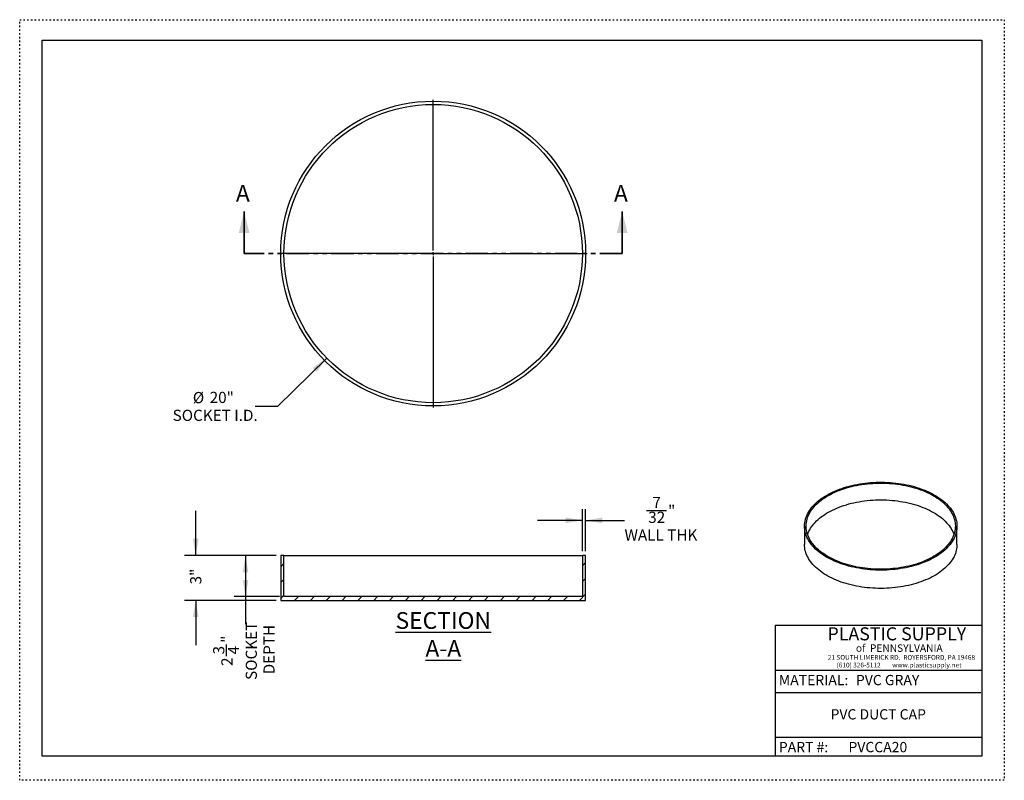
# Model space of a CAD drawing. Units: inches. Extents: x 0 to 66, y 0 to 51.
import ezdxf

# ---------------------------------------------------------------- set-up
doc = ezdxf.new("R2010")
doc.units = ezdxf.units.IN
doc.header["$LTSCALE"] = 6
doc.header["$MEASUREMENT"] = 0
doc.linetypes.add('DOT2', pattern=[0.025, 0, -0.025])
doc.linetypes.add('PHANTOM', pattern=[0.5, 0.25, -0.05, 0.05, -0.05, 0.05, -0.05])
doc.layers.add('62', color=7, linetype='Continuous')
doc.styles.add('SLDTEXTSTYLE0', font='TXT', dxfattribs={"width": 0.75})
doc.styles.add('SLDTEXTSTYLE1', font='TXT', dxfattribs={"width": 0.7})
doc.styles.add('SLDTEXTSTYLE2', font='TXT', dxfattribs={"width": 0.697674})
doc.dimstyles.new('SLDDIMSTYLE0', dxfattribs={"dimtxt": 0.75, "dimasz": 1.125, "dimexe": 0, "dimexo": 0.0625, "dimgap": 0.1875, "dimtad": 0, "dimtih": 1, "dimtoh": 1, "dimdec": 3, "dimrnd": 1e-09, "dimzin": 12, "dimdsep": 46, "dimlunit": 5, "dimtxsty": 'SLDTEXTSTYLE0', "dimsah": 1, "dimcen": 0, "dimadec": 0, "dimazin": 3, "dimtfac": 1, "dimtdec": 3, "dimtofl": 0, "dimtmove": 0, "dimatfit": 3, "dimfxl": 0, "dimfrac": 2, "dimtolj": 1, "dimtzin": 12, "dimarcsym": 0})
doc.dimstyles.new('SLDDIMSTYLE1', dxfattribs={"dimtxt": 0.75, "dimasz": 1.125, "dimexe": 0, "dimexo": 0.0625, "dimgap": 0.1875, "dimtad": 0, "dimdec": 6, "dimrnd": 1e-09, "dimzin": 12, "dimdsep": 46, "dimlunit": 5, "dimtxsty": 'SLDTEXTSTYLE0', "dimsah": 1, "dimcen": 0.09, "dimadec": 0, "dimazin": 3, "dimtfac": 1, "dimtdec": 3, "dimtmove": 0, "dimatfit": 0, "dimfxl": 0, "dimfrac": 2, "dimtolj": 1, "dimtzin": 12, "dimarcsym": 0})
doc.dimstyles.new('SLDDIMSTYLE2', dxfattribs={"dimtxt": 0.75, "dimasz": 1.125, "dimexe": 0, "dimexo": 0.0625, "dimgap": 0.1875, "dimtad": 0, "dimdec": 3, "dimrnd": 1e-09, "dimzin": 12, "dimdsep": 46, "dimlunit": 5, "dimtxsty": 'SLDTEXTSTYLE0', "dimsah": 1, "dimcen": 0.09, "dimadec": 0, "dimazin": 3, "dimtfac": 1, "dimtdec": 3, "dimtmove": 0, "dimatfit": 0, "dimfxl": 0, "dimfrac": 2, "dimtolj": 1, "dimtzin": 12, "dimarcsym": 0})
doc.dimstyles.new('SLDDIMSTYLE3', dxfattribs={"dimtxt": 0.75, "dimasz": 1.125, "dimexe": 0, "dimexo": 0.0625, "dimgap": 0.1875, "dimtad": 0, "dimdec": 6, "dimrnd": 1e-09, "dimzin": 12, "dimdsep": 46, "dimlunit": 5, "dimtxsty": 'SLDTEXTSTYLE0', "dimsah": 1, "dimcen": 0.09, "dimadec": 0, "dimazin": 3, "dimtfac": 1, "dimtdec": 3, "dimtofl": 0, "dimtmove": 0, "dimatfit": 3, "dimfxl": 0, "dimfrac": 2, "dimtolj": 1, "dimtzin": 12, "dimarcsym": 0})

# ---------------------------------------------------------------- blocks, each defined once
blk = doc.blocks.new('_D')
at = {"layer": '62', "color": 7}
for p, q in [((20.582, 28.312), (17.286, 25.075)), ((17.286, 25.075), (15.786, 25.075))]:
    blk.add_line(p, q, dxfattribs=at)
blk.add_solid([(20.582, 28.312), (19.648, 27.657), (19.911, 27.39)], dxfattribs=at)
at = {"layer": '62', "color": 7, "char_height": 0.75, "attachment_point": 1, "style": 'SLDTEXTSTYLE0'}
for s, insert in [('%%c', (11.606, 26.036)), ('20"', (12.737, 26.048)), ('SOCKET I.D.', (10.253, 24.846))]:
    blk.add_mtext(s, dxfattribs=dict(at, insert=insert))
blk = doc.blocks.new('SW_CENTERMARKSYMBOL_0')
at = {"layer": '62', "color": 0}
for p, q in [((0, 0.2), (0, 10.31875)), ((-0.2, 0), (-10.31875, 0)), ((0, 0), (-0.1, 0)), ((0, 0), (0, 0.1)), ((0, 0), (0, -0.1)), ((0, 0), (0.1, 0)), ((0.2, 0), (10.31875, 0)), ((0, -0.2), (0, -10.31875))]:
    blk.add_line(p, q, dxfattribs=at)
blk = doc.blocks.new('_D_1')
at = {"layer": '62', "color": 7}
for p, q in [((37.717, 15.367), (37.717, 18.179)), ((37.935, 15.367), (37.935, 18.179)), ((42.024, 18.101), (43.352, 18.101)), ((37.717, 17.429), (34.717, 17.429)), ((37.935, 17.429), (40.543, 17.429))]:
    blk.add_line(p, q, dxfattribs=at)
for points in [[(37.717, 17.429), (36.592, 17.617), (36.592, 17.242)], [(37.935, 17.429), (39.06, 17.242), (39.06, 17.617)]]:
    blk.add_solid(points, dxfattribs=at)
at = {"layer": '62', "color": 7, "char_height": 0.75, "attachment_point": 1, "style": 'SLDTEXTSTYLE0'}
for s, insert in [('7', (42.411, 19.002)), ('"', (43.462, 18.454)), ('32', (42.134, 18.01)), ('WALL THK', (40.543, 16.82))]:
    blk.add_mtext(s, dxfattribs=dict(at, insert=insert))
blk = doc.blocks.new('_D_2')
at = {"layer": '62', "color": 7}
for p, q in [((11.8, 15.067), (11.8, 18.067)), ((17.198, 15.067), (11.05, 15.067)), ((17.198, 12.067), (11.05, 12.067)), ((11.8, 12.067), (11.8, 9.067))]:
    blk.add_line(p, q, dxfattribs=at)
for points in [[(11.8, 15.067), (11.987, 16.192), (11.612, 16.192)], [(11.8, 12.067), (11.612, 10.942), (11.987, 10.942)]]:
    blk.add_solid(points, dxfattribs=at)
at = {"layer": '62', "color": 7, "insert": (11.428, 13.135), "char_height": 0.75, "attachment_point": 1, "rotation": 90, "style": 'SLDTEXTSTYLE0'}
blk.add_mtext('3"', dxfattribs=at)
blk = doc.blocks.new('_D_3')
at = {"layer": '62', "color": 7}
for p, q in [((17.198, 15.067), (14.386, 15.067)), ((15.136, 15.067), (15.136, 12.317)), ((17.417, 12.317), (14.386, 12.317)), ((15.136, 12.317), (15.136, 10.463)), ((13.868, 8.333), (13.868, 9.107))]:
    blk.add_line(p, q, dxfattribs=at)
for points in [[(15.136, 15.067), (14.948, 13.942), (15.323, 13.942)], [(15.136, 12.317), (15.323, 13.442), (14.948, 13.442)]]:
    blk.add_solid(points, dxfattribs=at)
at = {"layer": '62', "color": 7, "char_height": 0.75, "attachment_point": 1, "rotation": 90, "style": 'SLDTEXTSTYLE0'}
for s, insert in [('SOCKET', (15.15, 6.731)), ('DEPTH', (16.34, 7.107)), ('"', (13.515, 9.216)), ('3', (12.967, 8.442)), ('4', (13.959, 8.442)), ('2', (13.515, 7.669))]:
    blk.add_mtext(s, dxfattribs=dict(at, insert=insert))

msp = doc.modelspace()

# ---------------------------------------------------------------- hatches: boundary and pattern name
at = {"layer": '62', "linetype": 'Continuous', "lineweight": 18}
h = msp.add_hatch(dxfattribs=at)
h.set_pattern_fill('ANSI31', color=256, scale=6, style=0)
h.paths.add_polyline_path([(17.497978, 15.0668981), (17.497978, 12.0668981), (37.935478, 12.0668981), (37.935478, 15.0668981), (37.716728, 15.0668981), (37.716728, 12.3168981), (17.716728, 12.3168981), (17.716728, 15.0668981)], flags=0)

# ---------------------------------------------------------------- linework, layer by layer
at = {"color": 7, "linetype": 'Continuous', "lineweight": 35}
for p, q in [((15.045478, 35.3183444), (15.045478, 38.1383444)), ((40.387978, 35.3183444), (40.387978, 38.1383444))]:
    msp.add_line(p, q, dxfattribs=at)
at = {"color": 7, "linetype": 'PHANTOM', "lineweight": 35}
msp.add_line((40.387978, 35.3183444), (15.045478, 35.3183444), dxfattribs=at)
at = {"color": 7, "linetype": 'Continuous', "lineweight": 25}
for p, q in [((52.6087376, 17.0404851), (52.6087376, 15.8156739)), ((62.8274876, 15.8156739), (62.8274876, 17.0404851)), ((17.497978, 15.0668981), (17.497978, 12.0668981)), ((17.716728, 15.0668981), (17.497978, 15.0668981)), ((17.716728, 12.3168981), (17.716728, 15.0668981)), ((17.716728, 15.0668981), (37.716728, 15.0668981)), ((37.716728, 15.0668981), (37.716728, 12.3168981)), ((37.935478, 15.0668981), (37.716728, 15.0668981)), ((37.935478, 12.0668981), (37.935478, 15.0668981)), ((17.497978, 12.0668981), (37.935478, 12.0668981)), ((37.716728, 12.3168981), (17.716728, 12.3168981))]:
    msp.add_line(p, q, dxfattribs=at)
at = {"color": 7, "linetype": 'Continuous', "lineweight": 25, "flags": 128}
for points in [[(61.3309863, 19.1261527), (61.4612684, 19.0481268), (61.5864975, 18.9673908), (61.7065044, 18.8840535), (61.8211272, 18.7982275), (61.9302111, 18.7100286), (62.0336088, 18.6195759), (62.1311809, 18.5269915), (62.2227955, 18.4324004), (62.308329, 18.3359303), (62.3876659, 18.2377114), (62.4606992, 18.1378763), (62.5273302, 18.0365597), (62.5874689, 17.9338985), (62.6410343, 17.8300313), (62.6879539, 17.7250982), (62.7281645, 17.6192409), (62.7616118, 17.5126023), (62.7882505, 17.4053263), (62.8080449, 17.2975579), (62.820968, 17.1894424), (62.8270026, 17.0811258), (62.8261403, 16.9727544), (62.8183825, 16.8644744), (62.8037396, 16.756432), (62.7822313, 16.648773), (62.7538866, 16.5416429), (62.718744, 16.4351861), (62.6768507, 16.3295465), (62.6282633, 16.2248666), (62.5730475, 16.1212878), (62.5112777, 16.0189499), (62.4430374, 15.9179909), (62.3684186, 15.8185473), (62.2875222, 15.7207533), (62.2004573, 15.6247408), (62.1073414, 15.5306395), (62.0083002, 15.4385764), (61.9034676, 15.3486758), (61.7929848, 15.2610591), (61.6770012, 15.1758446), (61.5556733, 15.0931472), (61.4291649, 15.0130786), (61.2976467, 14.9357469), (61.1612963, 14.8612565), (61.0202978, 14.789708), (60.8748414, 14.721198), (60.7251237, 14.6558188), (60.5713466, 14.5936588), (60.4137178, 14.534802), (60.25245, 14.4793277), (60.087761, 14.4273108), (59.9198731, 14.3788216), (59.7490129, 14.3339255), (59.5754111, 14.2926832), (59.3993021, 14.2551502), (59.2209235, 14.2213774), (59.0405161, 14.1914102), (58.8583236, 14.1652891), (58.6745919, 14.1430493), (58.489569, 14.124721), (58.3035046, 14.1103289), (58.11665, 14.0998923), (57.9292574, 14.0934253), (57.7415797, 14.0909368), (57.5538704, 14.09243), (57.3663828, 14.0979029), (57.17937, 14.1073482), (56.9930844, 14.1207531), (56.8077777, 14.1380995), (56.6236998, 14.159364), (56.4410994, 14.1845178), (56.2602228, 14.2135271), (56.0813143, 14.2463527), (55.9046155, 14.2829501), (55.7303648, 14.3232702), (55.5587974, 14.3672583), (55.390145, 14.4148552), (55.2246353, 14.4659965), (55.0624916, 14.5206133), (54.9039329, 14.5786318), (54.7491732, 14.6399737), (54.5984215, 14.7045561), (54.4518811, 14.772292), (54.3097501, 14.8430898), (54.1722201, 14.916854), (54.039477, 14.9934849), (53.9116998, 15.0728793), (53.7890612, 15.1549298), (53.6717265, 15.2395257), (53.5598543, 15.3265529), (53.4535955, 15.4158937), (53.3530937, 15.5074277), (53.2584844, 15.6010313), (53.1698954, 15.696578), (53.0874462, 15.793939), (53.0112483, 15.8929827), (52.9414044, 15.9935755), (52.8780088, 16.0955816), (52.8211472, 16.1988632), (52.7708962, 16.303281), (52.7273237, 16.408694), (52.6904886, 16.5149599), (52.6604405, 16.6219352), (52.63722, 16.7294756), (52.6208585, 16.8374358), (52.6113781, 16.9456701), (52.6087915, 17.0540324), (52.6131022, 17.1623764), (52.6243045, 17.2705558), (52.6423832, 17.3784247), (52.6673138, 17.4858374), (52.6990629, 17.5926488), (52.7375873, 17.6987149), (52.7828353, 17.8038924), (52.8347457, 17.9080393), (52.8932484, 18.0110151), (52.9582644, 18.1126807), (53.029706, 18.2128989), (53.1074767, 18.3115344), (53.1914715, 18.408454), (53.2815771, 18.5035269), (53.3776719, 18.5966248), (53.479626, 18.687622), (53.5873019, 18.7763956), (53.7005541, 18.8628259), (53.8192299, 18.946796), (53.943169, 19.0281927), (54.0722041, 19.1069061), (54.206161, 19.18283), (54.3448589, 19.2558617), (54.4881105, 19.3259029), (54.6357224, 19.3928588), (54.7874955, 19.4566391), (54.9432247, 19.5171577), (55.1026999, 19.5743329), (55.2657058, 19.6280876), (55.4320223, 19.6783491), (55.6014249, 19.7250496), (55.773685, 19.7681261), (55.94857, 19.8075204), (56.1258437, 19.8431793), (56.3052669, 19.8750548), (56.4865974, 19.9031036), (56.6695904, 19.9272881), (56.8539989, 19.9475756), (57.0395739, 19.9639386), (57.2260648, 19.976355), (57.41322, 19.9848082), (57.6007868, 19.9892867), (57.788512, 19.9897845), (57.9761421, 19.9863008), (58.163424, 19.9788404), (58.3501046, 19.9674134), (58.5359321, 19.9520352), (58.7206556, 19.9327265), (58.9040257, 19.9095134), (59.0857949, 19.8824273), (59.2657178, 19.8515047), (59.4435514, 19.8167873), (59.6190558, 19.778322), (59.7919941, 19.7361608), (59.9621327, 19.6903606), (60.1292419, 19.6409832), (60.2930963, 19.5880952), (60.4534745, 19.531768), (60.6101601, 19.4720778), (60.7629417, 19.409105), (60.9116128, 19.3429347), (61.0559728, 19.2736562), (61.1958269, 19.201363), (61.3309863, 19.1261527)], [(61.2536465, 19.0815054), (61.3826192, 19.0042301), (61.5065273, 18.9242408), (61.6251994, 18.8416479), (61.7384716, 18.7565657), (61.8461873, 18.6691117), (61.9481977, 18.5794068), (62.0443616, 18.487575), (62.1345463, 18.3937431), (62.2186271, 18.298041), (62.2964878, 18.2006008), (62.3680208, 18.1015572), (62.4331271, 18.001047), (62.4917169, 17.8992094), (62.5437092, 17.7961848), (62.589032, 17.6921159), (62.6276228, 17.5871463), (62.6594282, 17.4814212), (62.6844042, 17.3750867), (62.7025164, 17.2682897), (62.7137397, 17.1611779), (62.7180586, 17.0538993), (62.7154671, 16.9466021), (62.7059688, 16.8394347), (62.6895769, 16.7325451), (62.6663139, 16.6260812), (62.6362121, 16.52019), (62.599313, 16.4150179), (62.5556677, 16.3107102), (62.5053365, 16.2074112), (62.4483888, 16.1052635), (62.3849035, 16.0044084), (62.3149683, 15.9049853), (62.2386798, 15.8071315), (62.1561435, 15.7109823), (62.0674734, 15.6166707), (61.9727921, 15.5243268), (61.8722304, 15.4340784), (61.7659274, 15.3460503), (61.65403, 15.2603639), (61.5366927, 15.1771379), (61.4140779, 15.0964872), (61.2863549, 15.0185233), (61.1537002, 14.9433539), (61.0162973, 14.8710829), (60.8743359, 14.8018102), (60.7280124, 14.7356316), (60.5775289, 14.6726385), (60.4230935, 14.612918), (60.2649195, 14.5565525), (60.1032257, 14.5036202), (59.9382353, 14.4541939), (59.7701766, 14.4083422), (59.5992817, 14.3661283), (59.4257869, 14.3276107), (59.249932, 14.2928424), (59.0719599, 14.2618717), (58.8921166, 14.2347412), (58.7106508, 14.2114886), (58.5278133, 14.1921458), (58.3438566, 14.1767397), (58.1590351, 14.1652916), (57.9736042, 14.1578173), (57.7878202, 14.154327), (57.6019399, 14.1548257), (57.4162201, 14.1593127), (57.2309176, 14.1677816), (57.0462884, 14.1802209), (56.8625877, 14.1966134), (56.6800694, 14.2169363), (56.4989858, 14.2411617), (56.3195872, 14.2692559), (56.1421214, 14.3011803), (55.9668338, 14.3368906), (55.7939667, 14.3763375), (55.6237588, 14.4194665), (55.4564456, 14.466218), (55.2922582, 14.5165273), (55.1314235, 14.570325), (54.9741639, 14.6275367), (54.8206966, 14.6880833), (54.6712339, 14.7518811), (54.5259822, 14.818842), (54.3851423, 14.8888734), (54.2489089, 14.9618785), (54.1174702, 15.0377564), (53.9910079, 15.1164023), (53.8696969, 15.1977074), (53.7537047, 15.2815594), (53.6431916, 15.3678425), (53.5383105, 15.4564372), (53.4392062, 15.5472213), (53.3460158, 15.6400691), (53.258868, 15.7348525), (53.1778832, 15.8314404), (53.1031735, 15.9296993), (53.0348421, 16.0294934), (52.9729833, 16.1306848), (52.9176827, 16.2331336), (52.8690168, 16.3366982), (52.8270527, 16.4412355), (52.7918486, 16.5466011), (52.7634529, 16.6526492), (52.7419051, 16.7592334), (52.7272348, 16.8662063), (52.7194624, 16.97342), (52.7185985, 17.0807264), (52.7246444, 17.1879773), (52.7375918, 17.2950242), (52.7574227, 17.4017194), (52.7841097, 17.5079153), (52.8176159, 17.6134652), (52.8578951, 17.7182232), (52.9048915, 17.8220445), (52.9585402, 17.9247856), (53.0187671, 18.0263045), (53.0854889, 18.1264609), (53.1586134, 18.2251164), (53.2380395, 18.3221347), (53.3236575, 18.4173816), (53.415349, 18.5107254), (53.5129874, 18.6020373), (53.6164376, 18.691191), (53.7255566, 18.7780633), (53.8401938, 18.862534), (53.9601906, 18.9444866), (54.0853811, 19.0238076), (54.2155925, 19.1003875), (54.3506446, 19.1741204), (54.4903509, 19.2449045), (54.6345182, 19.3126418), (54.7829474, 19.3772389), (54.9354332, 19.4386063), (55.0917649, 19.4966593), (55.2517264, 19.5513176), (55.4150968, 19.6025058), (55.5816501, 19.650153), (55.7511561, 19.6941934), (55.9233807, 19.7345661), (56.0980858, 19.7712154), (56.2750299, 19.8040906), (56.4539685, 19.8331462), (56.6346542, 19.8583421), (56.8168374, 19.8796435), (57.0002662, 19.8970209), (57.1846871, 19.9104503), (57.3698453, 19.9199132), (57.5554848, 19.9253964), (57.7413491, 19.9268925), (57.9271813, 19.9243992), (58.1127245, 19.9179202), (58.2977223, 19.9074642), (58.4819191, 19.8930458), (58.6650602, 19.874685), (58.8468926, 19.852407), (59.0271648, 19.8262427), (59.2056279, 19.7962282), (59.382035, 19.762405), (59.5561425, 19.7248199), (59.7277096, 19.6835248), (59.8964993, 19.6385768), (60.0622783, 19.590038), (60.2248174, 19.5379755), (60.3838921, 19.4824612), (60.5392823, 19.4235719), (60.6907735, 19.361389), (60.8381562, 19.2959983), (60.9812267, 19.2274903), (61.1197873, 19.1559597), (61.2536465, 19.0815054)], [(52.8135861, 16.4791133), (52.8176159, 16.4907216), (52.8578951, 16.5954796), (52.9048915, 16.6993009), (52.9585402, 16.802042), (53.0187671, 16.9035609), (53.0854889, 17.0037173), (53.1586134, 17.1023728), (53.2380395, 17.1993911), (53.3236575, 17.2946379), (53.415349, 17.3879818), (53.5129874, 17.4792937), (53.6164376, 17.5684474), (53.7255566, 17.6553197), (53.8401938, 17.7397904), (53.9601906, 17.821743), (54.0853811, 17.901064), (54.2155925, 17.9776439), (54.3506446, 18.0513768), (54.4903509, 18.1221609), (54.6345182, 18.1898982), (54.7829474, 18.2544952), (54.9354332, 18.3158627), (55.0917649, 18.3739157), (55.2517264, 18.428574), (55.4150968, 18.4797622), (55.5816501, 18.5274094), (55.7511561, 18.5714498), (55.9233807, 18.6118225), (56.0980858, 18.6484718), (56.2750299, 18.681347), (56.4539685, 18.7104026), (56.6346542, 18.7355985), (56.8168374, 18.7568999), (57.0002662, 18.7742773), (57.1846871, 18.7877067), (57.3698453, 18.7971696), (57.5554848, 18.8026528), (57.7413491, 18.8041489), (57.9271813, 18.8016556), (58.1127245, 18.7951765), (58.2977223, 18.7847206), (58.4819191, 18.7703022), (58.6650602, 18.7519414), (58.8468926, 18.7296634), (59.0271648, 18.7034991), (59.2056279, 18.6734846), (59.382035, 18.6396614), (59.5561425, 18.6020763), (59.7277096, 18.5607812), (59.8964993, 18.5158332), (60.0622783, 18.4672944), (60.2248174, 18.4152319), (60.3838921, 18.3597176), (60.5392823, 18.3008283), (60.6907735, 18.2386453), (60.8381562, 18.1732547), (60.9812267, 18.1047467), (61.1197873, 18.0332161), (61.2536465, 17.9587617)], [(61.2536465, 17.9587617), (61.3826192, 17.8814865), (61.5065273, 17.8014972), (61.6251994, 17.7189043), (61.7384716, 17.6338221), (61.8461873, 17.5463681), (61.9481977, 17.4566632), (62.0443616, 17.3648314), (62.1345463, 17.2709995), (62.2186271, 17.1752974), (62.2964878, 17.0778571), (62.3680208, 16.9788135), (62.4331271, 16.8783034), (62.4917169, 16.7764657), (62.5437092, 16.6734412), (62.589032, 16.5693723), (62.6226391, 16.4791133)], [(62.8274876, 15.8156739), (62.8261403, 15.7479431), (62.8183825, 15.6396631), (62.8037396, 15.5316207), (62.7822313, 15.4239618), (62.7538866, 15.3168316), (62.718744, 15.2103749), (62.6768507, 15.1047353), (62.6282633, 15.0000554), (62.5730475, 14.8964766), (62.5112777, 14.7941386), (62.4430374, 14.6931797), (62.3684186, 14.5937361), (62.2875222, 14.495942), (62.2004573, 14.3999296), (62.1073414, 14.3058283), (62.0083002, 14.2137652), (61.9034676, 14.1238646), (61.7929848, 14.0362479), (61.6770012, 13.9510333), (61.5556733, 13.868336), (61.4291649, 13.7882674), (61.2976467, 13.7109357), (61.1612963, 13.6364453), (61.0202978, 13.5648968), (60.8748414, 13.4963867), (60.7251237, 13.4310076), (60.5713466, 13.3688476), (60.4137178, 13.3099908), (60.25245, 13.2545165), (60.087761, 13.2024996), (59.9198731, 13.1540104), (59.7490129, 13.1091143), (59.5754111, 13.067872), (59.3993021, 13.030339), (59.2209235, 12.9965662), (59.0405161, 12.9665989), (58.8583236, 12.9404778), (58.6745919, 12.9182381), (58.489569, 12.8999098), (58.3035046, 12.8855176), (58.11665, 12.875081), (57.9292574, 12.8686141), (57.7415797, 12.8661256), (57.5538704, 12.8676188), (57.3663828, 12.8730917), (57.17937, 12.882537), (56.9930844, 12.8959419), (56.8077777, 12.9132883), (56.6236998, 12.9345528), (56.4410994, 12.9597066), (56.2602228, 12.9887159), (56.0813143, 13.0215414), (55.9046155, 13.0581389), (55.7303648, 13.0984589), (55.5587974, 13.1424471), (55.390145, 13.1900439), (55.2246353, 13.2411853), (55.0624916, 13.2958021), (54.9039329, 13.3538206), (54.7491732, 13.4151624), (54.5984215, 13.4797449), (54.4518811, 13.5474808), (54.3097501, 13.6182786), (54.1722201, 13.6920427), (54.039477, 13.7686737), (53.9116998, 13.8480681), (53.7890612, 13.9301186), (53.6717265, 14.0147145), (53.5598543, 14.1017417), (53.4535955, 14.1910825), (53.3530937, 14.2826165), (53.2584844, 14.3762201), (53.1698954, 14.4717668), (53.0874462, 14.5691277), (53.0112483, 14.6681715), (52.9414044, 14.7687643), (52.8780088, 14.8707704), (52.8211472, 14.974052), (52.7708962, 15.0784698), (52.7273237, 15.1838828), (52.6904886, 15.2901487), (52.6604405, 15.397124), (52.63722, 15.5046644), (52.6208585, 15.6126246), (52.6113781, 15.7208589), (52.6087376, 15.8156739)]]:
    msp.add_lwpolyline(points, dxfattribs=at)
at = {"color": 7, "linetype": 'Continuous', "lineweight": 25}
for radius in [10.21875, 10]:
    msp.add_circle((27.716728, 35.3183444), radius, dxfattribs=at)
at = {"color": 7, "linetype": 'Continuous', "lineweight": 35}
for points in [[(15.045478, 38.1383444), (14.685478, 36.6983444), (15.405478, 36.6983444)], [(40.387978, 38.1383444), (40.027978, 36.6983444), (40.747978, 36.6983444)]]:
    msp.add_solid(points, dxfattribs=at)
at = {"layer": '62', "color": 2, "linetype": 'DOT2', "true_color": 0xffff00}
for p, q in [((0, 51.0003756), (66, 51.0003756)), ((0, -0.0003756), (0, 51.0003756)), ((66, 51.0003756), (66, -0.0003756)), ((66, -0.0003756), (0, -0.0003756))]:
    msp.add_line(p, q, dxfattribs=at)
at = {"layer": '62', "color": 7, "linetype": 'Continuous'}
for p, q in [((1.5, 49.629801), (64.5, 49.629801)), ((1.5, 1.6290498), (1.5, 49.629801)), ((64.5, 49.629801), (64.5, 1.6290498)), ((50.6492009, 10.3925756), (64.5, 10.3925756)), ((50.6492009, 10.3925756), (50.6492009, 1.6290498)), ((50.6492009, 7.3925756), (64.5, 7.3925756)), ((50.6492009, 5.8925756), (64.4239774, 5.8925756)), ((50.6492009, 2.8925756), (64.5, 2.8925756)), ((64.5, 1.6290498), (1.5, 1.6290498))]:
    msp.add_line(p, q, dxfattribs=at)

# ---------------------------------------------------------------- block references
at = {"layer": '62', "color": 7}
msp.add_blockref('SW_CENTERMARKSYMBOL_0', (27.716728, 35.3183444), dxfattribs=at)

# ---------------------------------------------------------------- texts
at = {"color": 7, "linetype": 'Continuous', "char_height": 1.122, "attachment_point": 1, "style": 'SLDTEXTSTYLE0'}
for insert in [(14.4923918, 39.9201789), (39.8348918, 39.9201789)]:
    msp.add_mtext('A', dxfattribs=dict(at, insert=insert))
at = {"layer": '62', "style": 'SLDTEXTSTYLE0'}
for s, insert, char_height, attachment_point in [('\\LSECTION A-A', (28.3942131, 11.2764237), 1.122, 2), ('MATERIAL:', (50.8864642, 7.0645078), 0.6875, 1), ('PART #:', (50.8864642, 2.571294), 0.6875, 1)]:
    msp.add_mtext(s, dxfattribs=dict(at, insert=insert, char_height=char_height, attachment_point=attachment_point))
at = {"layer": '62', "color": 7}
for s, insert, char_height, attachment_point, style in [('PLASTIC SUPPLY', (54.1476012, 10.2595845), 0.875, 1, 'SLDTEXTSTYLE1'), ('of  PENNSYLVANIA', (56.0528255, 9.1132304), 0.5, 1, 'SLDTEXTSTYLE0'), ('21 SOUTH LIMERICK RD.  ROYERSFORD, PA 19468', (54.1695367, 8.4019037), 0.318, 1, 'SLDTEXTSTYLE0'), ('(610) 326-5112        www.plasticsupply.net', (54.7592365, 7.8858732), 0.318, 1, 'SLDTEXTSTYLE2'), ('PVC GRAY', (56.0528255, 7.0645078), 0.6875, 1, 'SLDTEXTSTYLE0'), ('PVC DUCT CAP', (57.550221, 4.769244), 0.6875, 2, 'SLDTEXTSTYLE0'), ('PVCCA20', (55.5523649, 2.571294), 0.6875, 1, 'SLDTEXTSTYLE0')]:
    msp.add_mtext(s, dxfattribs=dict(at, insert=insert, char_height=char_height, attachment_point=attachment_point, style=style))

# ---------------------------------------------------------------- dimensions: what is measured, and where the dimension line sits
dim = msp.add_diameter_dim_2p(p1=(34.8516326, 42.3249938), p2=(20.5818234, 28.311695), text='<> \\PSOCKET I.D.', dimstyle='SLDDIMSTYLE0', dxfattribs=at)
dim.commit()
dim.dimension.update_dxf_attribs({"geometry": '_D', "text_midpoint": (13.0193386, 25.0751214), "dimtype": 163})
dim = msp.add_linear_dim(base=(37.935478, 17.4291028), p1=(37.716728, 15.0668981), p2=(37.935478, 15.0668981), text='<>\\PWALL THK', dimstyle='SLDDIMSTYLE1', dxfattribs=at)
dim.commit()
dim.dimension.update_dxf_attribs({"geometry": '_D_1', "text_midpoint": (42.8425131, 17.4291028), "dimtype": 160})
dim = msp.add_linear_dim(base=(11.7999643, 12.0668981), p1=(17.497978, 15.0668981), p2=(17.497978, 12.0668981), angle=90, dimstyle='SLDDIMSTYLE2', dxfattribs=at)
dim.commit()
dim.dimension.update_dxf_attribs({"geometry": '_D_2', "text_midpoint": (11.7999643, 13.5668981), "dimtype": 160})
dim = msp.add_linear_dim(base=(15.1357733, 12.3168981), p1=(17.497978, 15.0668981), p2=(17.716728, 12.3168981), angle=90, text='<>\\PSOCKET\\PDEPTH', dimstyle='SLDDIMSTYLE3', dxfattribs=at)
dim.commit()
dim.dimension.update_dxf_attribs({"geometry": '_D_3', "text_midpoint": (15.1357733, 8.5971728), "dimtype": 160})

doc.saveas('drawing.dxf')
